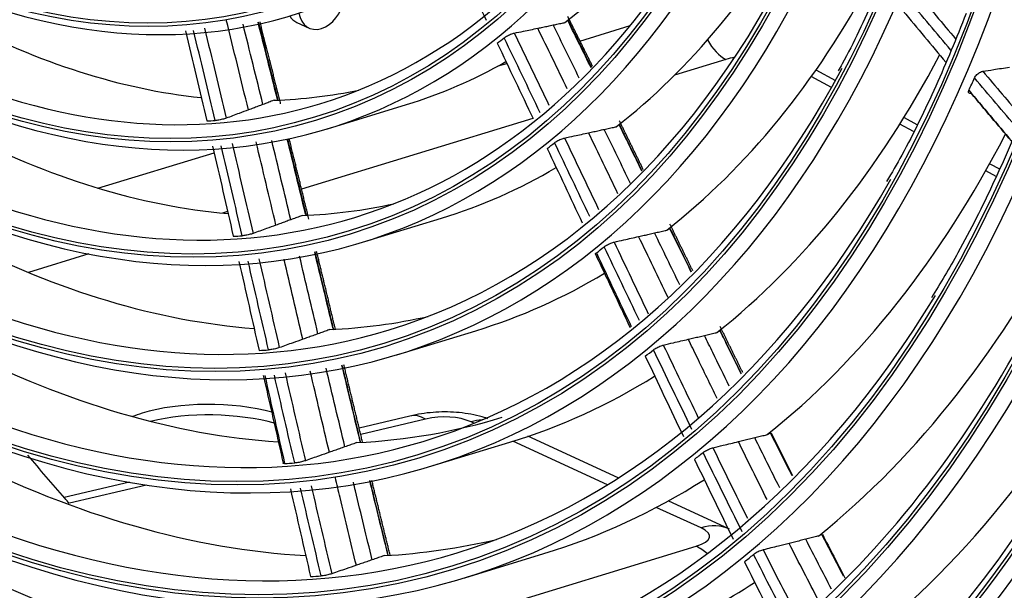
# Model space of a CAD drawing. Units: millimetres. Extents: x 0 to 10015, y -46 to 4140.
# Drawn here: x 7165 to 7252, y 2941 to 2992 of the extents above; entities that cross this region are included whole.
import ezdxf

# ---------------------------------------------------------------- set-up
doc = ezdxf.new("R2010")
doc.units = ezdxf.units.MM
doc.layers.add('LG-Product', color=3, linetype='Continuous')

msp = doc.modelspace()

# ---------------------------------------------------------------- linework, layer by layer
at = {"layer": 'LG-Product', "color": 3, "linetype": 'Continuous'}
for p, q in [((7189.113, 2991.55), (7190.187, 2991.055)), ((7214.103, 2989.905), (7218.552, 2991.265)), ((7227.003, 2988.269), (7222.464, 2986.882)), ((7206.893, 2987.703), (7207.645, 2987.932)), ((7234.95, 2987.351), (7236.671, 2986.421)), ((7236.324, 2985.801), (7234.538, 2986.765)), ((7191.825, 2982.157), (7198.806, 2984.29)), ((7209.96, 2983.062), (7189.519, 2976.817)), ((7242.721, 2983.152), (7243.862, 2982.536)), ((7243.548, 2981.897), (7242.345, 2982.547)), ((7171.55, 2976.904), (7181.802, 2980.036)), ((7250.291, 2979.062), (7251.147, 2978.599)), ((7250.864, 2977.944), (7249.944, 2978.441)), ((7182.995, 2974.824), (7182.555, 2974.689)), ((7194.893, 2972.115), (7201.874, 2974.248)), ((7170.756, 2971.084), (7165.404, 2969.449)), ((7197.932, 2962.169), (7204.913, 2964.302)), ((7199.1, 2956.76), (7194.611, 2955.699)), ((7200.48, 2956.482), (7194.749, 2955.127)), ((7204.752, 2956.114), (7204.49, 2956.235)), ((7200.942, 2952.319), (7207.922, 2954.451)), ((7216.536, 2950.678), (7208.182, 2954.532)), ((7217.496, 2951.281), (7209.512, 2954.964)), ((7174.322, 2950.903), (7168.576, 2949.545)), ((7175.835, 2950.657), (7169.023, 2949.046)), ((7227.311, 2946.754), (7221.899, 2949.25)), ((7224.798, 2946.867), (7220.852, 2948.687)), ((7198.971, 2937.493), (7224.355, 2945.248)), ((7203.951, 2942.468), (7210.932, 2944.601))]:
    msp.add_line(p, q, dxfattribs=at)
for centre, major_axis in [((7154.759, 3100.7), (73.651, -241.057)), ((7154.759, 3100.7), (-73.549, 240.726)), ((7155.146, 3100.818), (73.296, -239.898)), ((7154.759, 3100.7), (70.028, -229.199)), ((7154.759, 3100.7), (-69.934, 228.894)), ((7155.269, 3100.856), (69.66, -227.995)), ((7154.759, 3100.7), (66.529, -217.747)), ((7154.759, 3100.7), (-66.44, 217.455)), ((7154.759, 3100.7), (63.085, -206.478)), ((7154.759, 3100.7), (-62.998, 206.191)), ((7154.759, 3100.7), (60.105, -196.723)), ((7154.759, 3100.7), (-60.017, 196.436)), ((7154.759, 3100.7), (57.125, -186.968)), ((7154.759, 3100.7), (-57.037, 186.681)), ((7154.759, 3100.7), (54.144, -177.213)), ((7154.759, 3100.7), (-54.057, 176.926)), ((7154.759, 3100.7), (51.135, -167.363)), ((7154.759, 3100.7), (-51.047, 167.076)), ((7154.759, 3100.7), (48.125, -157.512)), ((7154.759, 3100.7), (-48.037, 157.225)), ((7154.759, 3100.7), (45.115, -147.662)), ((7154.759, 3100.7), (-45.028, 147.375)), ((7154.759, 3100.7), (42.106, -137.811)), ((7154.759, 3100.7), (-42.018, 137.524)), ((7154.759, 3100.7), (39.067, -127.865)), ((7154.759, 3100.7), (-38.979, 127.578)), ((7154.759, 3100.7), (35.999, -117.823)), ((7154.759, 3100.7), (-35.911, 117.536)), ((7154.759, 3100.7), (32.931, -107.782)), ((7154.759, 3100.7), (-32.843, 107.495))]:
    msp.add_ellipse(centre, major_axis=major_axis, ratio=0.585049, dxfattribs=at)
for centre, major_axis, ratio, start_param, end_param in [((7179.578, 3108.276), (-80.004, 261.851), 0.585049, 2.57736, 5.80191), ((7180.354, 3108.52), (79.332, -259.651), 0.585049, 0, 2.660317), ((7155.799, 3101.018), (-70.302, 230.098), 0.585049, 2.994995, 6.283185), ((7155.4, 3100.896), (66.152, -216.514), 0.585049, 2.30463, 5.80191), ((7155.669, 3100.978), (-66.816, 218.689), 0.585049, 2.792068, 6.283185), ((7155.534, 3100.937), (-63.378, 207.434), 0.585049, 2.660317, 6.283185), ((7155.534, 3100.937), (62.706, -205.234), 0.585049, 2.592086, 5.80191), ((7155.534, 3100.937), (-60.397, 197.679), 0.585049, 2.660317, 6.283185), ((7155.534, 3100.937), (-57.417, 187.924), 0.585049, 2.660317, 6.283185), ((7155.534, 3100.937), (-54.436, 178.169), 0.585049, 2.660317, 6.283185), ((7155.534, 3100.937), (-51.427, 168.319), 0.585049, 2.660317, 6.283185), ((7155.534, 3100.937), (-48.417, 158.469), 0.585049, 2.660317, 6.283185), ((7155.534, 3100.937), (-45.408, 148.618), 0.585049, 2.660317, 6.283185), ((7155.534, 3100.937), (-42.398, 138.768), 0.585049, 2.660317, 6.283185), ((7155.534, 3100.937), (-39.359, 128.821), 0.585049, 2.660317, 6.283185), ((7155.534, 3100.937), (-36.291, 118.78), 0.585049, 2.660317, 6.283185), ((7155.534, 3100.937), (-33.223, 108.738), 0.585049, 2.660317, 6.283185), ((7162.515, 3103.069), (36.291, -118.78), 0.585049, 0.214701, 0.513322), ((7155.534, 3100.937), (35.619, -116.58), 0.585049, 0, 0.514315), ((7162.515, 3103.069), (39.359, -128.821), 0.585049, 0.219024, 0.519862), ((7155.534, 3100.937), (38.687, -126.622), 0.585049, 0, 0.485942), ((7155.534, 3100.937), (41.726, -136.568), 0.585049, 0, 0.558199), ((7155.534, 3100.937), (32.551, -106.538), 0.585049, 5.80191, 6.283185), ((7162.515, 3103.069), (42.398, -138.768), 0.585049, 0.222316, 0.525156), ((7191.276, 2993.416), (1.089, 2.361), 0.718873, 2.327937, 5.096269), ((7162.515, 3103.069), (-35.619, 116.58), 0.585049, 2.615934, 2.898192), ((7190.203, 2993.911), (1.089, 2.361), 0.718873, 2.695896, 3.141512), ((7156.542, 3101.245), (36.291, -118.78), 0.585049, 0.214622, 0.224825), ((7227.087, 2991.936), (-1.169, 3.825), 0.585049, 1.914462, 2.627156), ((7155.4, 3100.896), (66.152, -216.514), 0.585049, 0, 0.861166), ((7162.515, 3103.069), (45.408, -148.618), 0.585049, 0.225218, 0.534009), ((7231.421, 2986.016), (-7, 0.162), 0.399088, 5.267334, 5.404726), ((7155.534, 3100.937), (35.619, -116.58), 0.585049, 5.80191, 6.283185), ((7162.515, 3103.069), (36.291, -118.78), 0.585049, 0, 0.131021), ((7155.534, 3100.937), (44.735, -146.418), 0.585049, 0, 0.526685), ((7156.542, 3101.245), (48.417, -158.469), 0.585049, 0.592034, 0.601658), ((7162.515, 3103.069), (-35.619, 116.58), 0.585049, 2.985533, 3.090403), ((7156.542, 3101.245), (-35.619, 116.58), 0.585049, 2.985892, 2.996152), ((7162.515, 3103.069), (-38.687, 126.622), 0.585049, 2.620584, 2.908168), ((7162.515, 3103.069), (48.417, -158.469), 0.585049, 0.228164, 0.539554), ((7156.542, 3101.245), (39.359, -128.821), 0.585049, 0.21716, 0.227145), ((7162.515, 3103.069), (39.359, -128.821), 0.585049, 0.000005, 0.139993), ((7155.534, 3100.937), (38.687, -126.622), 0.585049, 5.80191, 6.283185), ((7155.534, 3100.937), (47.745, -156.269), 0.585049, 0, 0.504988), ((7162.515, 3103.069), (-38.687, 126.622), 0.585049, 2.990183, 3.094464), ((7162.515, 3103.069), (51.427, -168.319), 0.585049, 0.231577, 0.545965), ((7156.542, 3101.245), (-38.687, 126.622), 0.585049, 2.988682, 2.99871), ((7162.515, 3103.069), (-41.726, 136.568), 0.585049, 2.624033, 2.916076), ((7156.542, 3101.245), (42.398, -138.768), 0.585049, 0.218964, 0.22879), ((7162.515, 3103.069), (42.398, -138.768), 0.585049, 0, 0.145874), ((7155.534, 3100.937), (41.726, -136.568), 0.585049, 5.80191, 6.283185), ((7162.515, 3103.069), (54.436, -178.169), 0.585049, 0.235998, 0.553371), ((7155.534, 3100.937), (50.755, -166.119), 0.585049, 0, 0.481034), ((7155.534, 3100.937), (53.764, -175.97), 0.585049, 0, 0.548872), ((7162.515, 3103.069), (-41.726, 136.568), 0.585049, 2.993632, 3.097897), ((7162.515, 3103.069), (-44.735, 146.418), 0.585049, 2.62697, 2.921422), ((7156.542, 3101.245), (-41.726, 136.568), 0.585049, 2.990588, 3.000445), ((7156.542, 3101.245), (45.408, -148.618), 0.585049, 0.220604, 0.230313), ((7162.515, 3103.069), (57.417, -187.924), 0.585049, 0.242518, 0.564409), ((7162.515, 3103.069), (45.408, -148.618), 0.585049, 0.000001, 0.153751), ((7155.534, 3100.937), (44.735, -146.418), 0.585049, 5.80191, 6.283185), ((7181.755, 2953.785), (-10, 0.231), 0.399088, 4.168215, 5.404726), ((7162.515, 3103.069), (60.397, -197.679), 0.585049, 0.253934, 0.584797), ((7181.755, 2953.785), (-10, 0.231), 0.399088, 5.404726, 5.520376), ((7181.755, 2952.858), (-10, 0.231), 0.399088, 4.143671, 5.310675), ((7200.48, 2950.921), (1.38, -5.839), 0.493833, 2.695176, 3.141585), ((7155.534, 3100.937), (56.745, -185.725), 0.585049, 0, 0.52747), ((7162.515, 3103.069), (-44.735, 146.418), 0.585049, 2.996569, 3.141596), ((7201.646, 2954.441), (4.059, 0.421), 0.541775, 0.739934, 1.805359), ((7204.49, 2950.674), (2.513, 5.448), 0.718873, 0.359885, 0.57051), ((7156.542, 3101.245), (48.417, -158.469), 0.585049, 0.222435, 0.232059), ((7162.515, 3103.069), (-47.745, 156.269), 0.585049, 2.629881, 2.92882), ((7156.542, 3101.245), (-44.735, 146.418), 0.585049, 2.992222, 3.001953), ((7162.515, 3103.069), (48.417, -158.469), 0.585049, 0.000001, 0.159883), ((7155.534, 3100.937), (47.745, -156.269), 0.585049, 5.80191, 6.283185), ((7155.534, 3100.937), (59.725, -195.48), 0.585049, 0, 0.506756), ((7219.386, 2946.258), (-6.188, 0.148), 0.243274, 2.508924, 3.653782), ((7224.798, 2941.306), (-2.513, -5.448), 0.718873, 3.14123, 3.712103), ((7162.515, 3103.069), (-47.745, 156.269), 0.585049, 2.99948, 3.103411), ((7224.355, 2939.687), (1.753, -5.738), 0.585049, 2.394482, 2.660317), ((7156.542, 3101.245), (-51.427, 168.319), 0.585049, 3.366474, 3.376056), ((7162.515, 3103.069), (-50.755, 166.119), 0.585049, 2.63314, 2.934814), ((7156.542, 3101.245), (-47.745, 156.269), 0.585049, 2.993991, 3.003631), ((7162.515, 3103.069), (51.427, -168.319), 0.585049, 0.000005, 0.166206)]:
    msp.add_ellipse(centre, major_axis=major_axis, ratio=ratio, start_param=start_param, end_param=end_param, dxfattribs=at)
for points, knots in [([(7244.903, 3006.583), (7244.221, 3004.38), (7242.738, 3000), (7240.163, 2993.78), (7238.195, 2989.519), (7237.025, 2987.474), (7236.909, 2987.276)], [0, 0, 0, 0, 0.313685, 0.639213, 0.964765, 1, 1, 1, 1]), ([(7215.125, 2987.566), (7214.796, 2988.234), (7214.468, 2988.901), (7213.779, 2990.298), (7213.418, 2991.026), (7213.057, 2991.755)], [0, 0, 0, 0, 0.477767, 0.477767, 1, 1, 1, 1]), ([(7248.202, 2992.334), (7247.359, 2990.135), (7245.558, 2985.849), (7243.188, 2980.923), (7241.641, 2978.251), (7241.181, 2977.49)], [0, 0, 0, 0, 0.412145, 0.829428, 1, 1, 1, 1]), ([(7187.471, 2984.636), (7187.349, 2985.128), (7187.227, 2985.62), (7186.864, 2987.081), (7186.622, 2988.05), (7186.165, 2989.87), (7185.951, 2990.72), (7185.735, 2991.57)], [0, 0, 0, 0, 0.212704, 0.212704, 0.631947, 0.631947, 1, 1, 1, 1]), ([(7208.307, 2990.603), (7208.577, 2990.659), (7208.846, 2990.715), (7209.538, 2990.859), (7209.961, 2990.947), (7210.384, 2991.036)], [0, 0, 0, 0, 0.389441, 0.389441, 1, 1, 1, 1]), ([(7210.384, 2991.036), (7210.536, 2991.068), (7210.688, 2991.1), (7210.99, 2991.163), (7211.14, 2991.195), (7211.439, 2991.258), (7211.589, 2991.289), (7211.739, 2991.321)], [0, 0, 0, 0, 0.336964, 0.336964, 0.668482, 0.668482, 1, 1, 1, 1]), ([(7211.739, 2991.321), (7211.891, 2991.353), (7212.042, 2991.385), (7212.342, 2991.449), (7212.491, 2991.48), (7212.685, 2991.521), (7212.732, 2991.531), (7212.778, 2991.541)], [0, 0, 0, 0, 0.436773, 0.436773, 0.865929, 0.865929, 1, 1, 1, 1]), ([(7207.412, 2990.188), (7207.446, 2990.214), (7207.489, 2990.244), (7207.588, 2990.305), (7207.645, 2990.337), (7207.764, 2990.399), (7207.828, 2990.43), (7207.955, 2990.487), (7208.02, 2990.513), (7208.139, 2990.557), (7208.197, 2990.575), (7208.268, 2990.594), (7208.288, 2990.599), (7208.307, 2990.603)], [0, 0, 0, 0, 0.184385, 0.184385, 0.368775, 0.368775, 0.553106, 0.553106, 0.737347, 0.737347, 0.92152, 0.92152, 1, 1, 1, 1]), ([(7255.715, 2990.113), (7255.015, 2988.035), (7253.426, 2983.678), (7250.68, 2977.358), (7247.876, 2971.763), (7245.946, 2968.503), (7245.137, 2967.215)], [0, 0, 0, 0, 0.24527, 0.526492, 0.807739, 1, 1, 1, 1]), ([(7249.681, 2987.228), (7250, 2987.279), (7250.32, 2987.329), (7251.105, 2987.453), (7251.571, 2987.527), (7252.038, 2987.601)], [0, 0, 0, 0, 0.406507, 0.406507, 1, 1, 1, 1]), ([(7248.933, 2986.637), (7248.954, 2986.684), (7248.984, 2986.735), (7249.058, 2986.836), (7249.104, 2986.887), (7249.203, 2986.982), (7249.259, 2987.027), (7249.372, 2987.106), (7249.431, 2987.14), (7249.546, 2987.193), (7249.602, 2987.212), (7249.663, 2987.225), (7249.672, 2987.227), (7249.681, 2987.228)], [0, 0, 0, 0, 0.193083, 0.193083, 0.38617, 0.38617, 0.579206, 0.579206, 0.77216, 0.77216, 0.965048, 0.965048, 1, 1, 1, 1]), ([(7248.668, 2985.262), (7248.619, 2985.254), (7248.574, 2985.255), (7248.501, 2985.273), (7248.472, 2985.29), (7248.433, 2985.339), (7248.422, 2985.371), (7248.421, 2985.446), (7248.431, 2985.49), (7248.452, 2985.542), (7248.454, 2985.548), (7248.457, 2985.554)], [0, 0, 0, 0, 0.2423, 0.2423, 0.484594, 0.484594, 0.726987, 0.726987, 0.969524, 0.969524, 1, 1, 1, 1]), ([(7184.832, 2983.813), (7184.561, 2983.711), (7184.289, 2983.61), (7183.634, 2983.366), (7183.25, 2983.223), (7182.867, 2983.081)], [0, 0, 0, 0, 0.414249, 0.414249, 1, 1, 1, 1]), ([(7186.116, 2984.295), (7185.971, 2984.241), (7185.827, 2984.187), (7185.542, 2984.079), (7185.4, 2984.026), (7185.116, 2983.919), (7184.974, 2983.866), (7184.832, 2983.813)], [0, 0, 0, 0, 0.336509, 0.336509, 0.668254, 0.668254, 1, 1, 1, 1]), ([(7187.1, 2984.667), (7187.054, 2984.65), (7187.007, 2984.632), (7186.821, 2984.561), (7186.68, 2984.508), (7186.398, 2984.402), (7186.257, 2984.348), (7186.116, 2984.295)], [0, 0, 0, 0, 0.141074, 0.141074, 0.570537, 0.570537, 1, 1, 1, 1]), ([(7182.867, 2983.081), (7182.825, 2983.066), (7182.774, 2983.049), (7182.661, 2983.016), (7182.597, 2982.999), (7182.465, 2982.967), (7182.395, 2982.951), (7182.26, 2982.924), (7182.192, 2982.912), (7182.069, 2982.892), (7182.011, 2982.885), (7181.939, 2982.878), (7181.919, 2982.876), (7181.9, 2982.875)], [0, 0, 0, 0, 0.183629, 0.183629, 0.367258, 0.367258, 0.550894, 0.550894, 0.734592, 0.734592, 0.918388, 0.918388, 1, 1, 1, 1]), ([(7214.871, 2981.795), (7215.027, 2981.829), (7215.183, 2981.863), (7215.491, 2981.93), (7215.643, 2981.963), (7215.947, 2982.03), (7216.099, 2982.063), (7216.251, 2982.097)], [0, 0, 0, 0, 0.338887, 0.338887, 0.669443, 0.669443, 1, 1, 1, 1]), ([(7216.251, 2982.097), (7216.406, 2982.131), (7216.561, 2982.165), (7216.867, 2982.232), (7217.018, 2982.265), (7217.215, 2982.308), (7217.262, 2982.319), (7217.309, 2982.329)], [0, 0, 0, 0, 0.439386, 0.439386, 0.867262, 0.867262, 1, 1, 1, 1]), ([(7219.604, 2978.414), (7219.502, 2978.623), (7219.4, 2978.832), (7218.87, 2979.919), (7218.441, 2980.798), (7217.871, 2981.963), (7217.731, 2982.251), (7217.59, 2982.538)], [0, 0, 0, 0, 0.152004, 0.152004, 0.790787, 0.790787, 1, 1, 1, 1]), ([(7189.953, 2974.456), (7189.951, 2974.463), (7189.95, 2974.471), (7189.48, 2976.417), (7189.01, 2978.357), (7188.46, 2980.612), (7188.382, 2980.929), (7188.305, 2981.246)], [0, 0, 0, 0, 0.003133, 0.003133, 0.860032, 0.860032, 1, 1, 1, 1]), ([(7211.863, 2980.918), (7211.896, 2980.945), (7211.939, 2980.974), (7212.038, 2981.036), (7212.095, 2981.068), (7212.214, 2981.13), (7212.278, 2981.161), (7212.405, 2981.218), (7212.469, 2981.244), (7212.589, 2981.288), (7212.646, 2981.306), (7212.714, 2981.324), (7212.732, 2981.329), (7212.748, 2981.332)], [0, 0, 0, 0, 0.186557, 0.186557, 0.373116, 0.373116, 0.559644, 0.559644, 0.746129, 0.746129, 0.932582, 0.932582, 1, 1, 1, 1]), ([(7212.748, 2981.332), (7213.035, 2981.394), (7213.322, 2981.457), (7214.03, 2981.611), (7214.45, 2981.702), (7214.871, 2981.795)], [0, 0, 0, 0, 0.405844, 0.405844, 1, 1, 1, 1]), ([(7189.585, 2974.482), (7189.537, 2974.465), (7189.489, 2974.447), (7189.297, 2974.376), (7189.154, 2974.323), (7188.866, 2974.217), (7188.722, 2974.164), (7188.578, 2974.111)], [0, 0, 0, 0, 0.143717, 0.143717, 0.571858, 0.571858, 1, 1, 1, 1]), ([(7187.264, 2973.63), (7186.984, 2973.528), (7186.705, 2973.426), (7186.032, 2973.18), (7185.638, 2973.037), (7185.244, 2972.894)], [0, 0, 0, 0, 0.414904, 0.414904, 1, 1, 1, 1]), ([(7188.578, 2974.111), (7188.429, 2974.057), (7188.281, 2974.002), (7187.988, 2973.895), (7187.843, 2973.842), (7187.554, 2973.736), (7187.409, 2973.683), (7187.264, 2973.63)], [0, 0, 0, 0, 0.338486, 0.338486, 0.669243, 0.669243, 1, 1, 1, 1]), ([(7223.957, 2969.485), (7223.689, 2970.035), (7223.42, 2970.585), (7222.785, 2971.887), (7222.419, 2972.639), (7222.052, 2973.391)], [0, 0, 0, 0, 0.422539, 0.422539, 1, 1, 1, 1]), ([(7185.244, 2972.894), (7185.201, 2972.879), (7185.149, 2972.862), (7185.034, 2972.829), (7184.97, 2972.812), (7184.837, 2972.78), (7184.767, 2972.764), (7184.632, 2972.737), (7184.565, 2972.725), (7184.443, 2972.706), (7184.386, 2972.699), (7184.319, 2972.692), (7184.302, 2972.691), (7184.286, 2972.69)], [0, 0, 0, 0, 0.185948, 0.185948, 0.371896, 0.371896, 0.557847, 0.557847, 0.743826, 0.743826, 0.929849, 0.929849, 1, 1, 1, 1]), ([(7217.125, 2972.132), (7217.413, 2972.197), (7217.701, 2972.262), (7218.423, 2972.425), (7218.857, 2972.524), (7219.291, 2972.623)], [0, 0, 0, 0, 0.398705, 0.398705, 1, 1, 1, 1]), ([(7219.291, 2972.623), (7219.451, 2972.659), (7219.61, 2972.695), (7219.923, 2972.766), (7220.077, 2972.801), (7220.385, 2972.871), (7220.54, 2972.906), (7220.694, 2972.942)], [0, 0, 0, 0, 0.340575, 0.340575, 0.670287, 0.670287, 1, 1, 1, 1]), ([(7220.694, 2972.942), (7220.853, 2972.978), (7221.011, 2973.014), (7221.323, 2973.085), (7221.476, 2973.12), (7221.676, 2973.165), (7221.723, 2973.176), (7221.77, 2973.186)], [0, 0, 0, 0, 0.441697, 0.441697, 0.868472, 0.868472, 1, 1, 1, 1]), ([(7222.035, 2973.364), (7221.991, 2973.3), (7221.932, 2973.251), (7221.835, 2973.205), (7221.803, 2973.194), (7221.77, 2973.186)], [0, 0, 0, 0, 0.699705, 0.699705, 1, 1, 1, 1]), ([(7216.248, 2971.719), (7216.282, 2971.746), (7216.325, 2971.776), (7216.423, 2971.837), (7216.48, 2971.869), (7216.599, 2971.932), (7216.663, 2971.963), (7216.79, 2972.019), (7216.854, 2972.046), (7216.974, 2972.09), (7217.032, 2972.108), (7217.096, 2972.125), (7217.111, 2972.129), (7217.125, 2972.132)], [0, 0, 0, 0, 0.188726, 0.188726, 0.377453, 0.377453, 0.566157, 0.566157, 0.754827, 0.754827, 0.943474, 0.943474, 1, 1, 1, 1]), ([(7192.37, 2964.373), (7192.261, 2964.832), (7192.151, 2965.291), (7191.809, 2966.72), (7191.578, 2967.69), (7191.137, 2969.529), (7190.929, 2970.399), (7190.72, 2971.269)], [0, 0, 0, 0, 0.199657, 0.199657, 0.621505, 0.621505, 1, 1, 1, 1]), ([(7215.479, 2971.068), (7215.474, 2971.078), (7215.478, 2971.092), (7215.504, 2971.129), (7215.529, 2971.152), (7215.563, 2971.179)], [0, 0, 0, 0, 0.47583, 0.47583, 1, 1, 1, 1]), ([(7190.977, 2964.024), (7190.824, 2963.969), (7190.672, 2963.914), (7190.372, 2963.807), (7190.225, 2963.754), (7189.93, 2963.648), (7189.782, 2963.595), (7189.634, 2963.542)], [0, 0, 0, 0, 0.340218, 0.340218, 0.670109, 0.670109, 1, 1, 1, 1]), ([(7192.006, 2964.395), (7191.956, 2964.377), (7191.906, 2964.359), (7191.71, 2964.288), (7191.563, 2964.235), (7191.27, 2964.13), (7191.123, 2964.077), (7190.977, 2964.024)], [0, 0, 0, 0, 0.145987, 0.145987, 0.572993, 0.572993, 1, 1, 1, 1]), ([(7223.676, 2963.546), (7223.839, 2963.584), (7224.001, 2963.622), (7224.319, 2963.697), (7224.476, 2963.733), (7224.788, 2963.807), (7224.944, 2963.844), (7225.101, 2963.881)], [0, 0, 0, 0, 0.34207, 0.34207, 0.671035, 0.671035, 1, 1, 1, 1]), ([(7225.101, 2963.881), (7225.262, 2963.919), (7225.424, 2963.957), (7225.741, 2964.031), (7225.896, 2964.068), (7226.098, 2964.115), (7226.145, 2964.126), (7226.193, 2964.137)], [0, 0, 0, 0, 0.443766, 0.443766, 0.869589, 0.869589, 1, 1, 1, 1]), ([(7227.293, 2959.403), (7226.808, 2960.39), (7226.325, 2961.378), (7225.594, 2962.87), (7225.347, 2963.375), (7225.101, 2963.881)], [0, 0, 0, 0, 0.661796, 0.661796, 1, 1, 1, 1]), ([(7226.462, 2964.318), (7226.418, 2964.255), (7226.359, 2964.204), (7226.259, 2964.157), (7226.227, 2964.145), (7226.193, 2964.137)], [0, 0, 0, 0, 0.696625, 0.696625, 1, 1, 1, 1]), ([(7228.364, 2960.495), (7228.18, 2960.868), (7227.997, 2961.241), (7227.367, 2962.521), (7226.921, 2963.429), (7226.475, 2964.337)], [0, 0, 0, 0, 0.29131, 0.29131, 1, 1, 1, 1]), ([(7228.352, 2960.483), (7227.969, 2961.257), (7227.587, 2962.033), (7226.975, 2963.276), (7226.745, 2963.744), (7226.514, 2964.213)], [0, 0, 0, 0, 0.623618, 0.623618, 1, 1, 1, 1]), ([(7189.634, 2963.542), (7189.347, 2963.44), (7189.06, 2963.337), (7188.37, 2963.091), (7187.966, 2962.947), (7187.562, 2962.803)], [0, 0, 0, 0, 0.415294, 0.415294, 1, 1, 1, 1]), ([(7220.6, 2962.615), (7220.633, 2962.642), (7220.676, 2962.672), (7220.774, 2962.734), (7220.831, 2962.766), (7220.951, 2962.829), (7221.015, 2962.86), (7221.141, 2962.917), (7221.206, 2962.943), (7221.326, 2962.987), (7221.383, 2963.005), (7221.445, 2963.022), (7221.456, 2963.025), (7221.468, 2963.027)], [0, 0, 0, 0, 0.190873, 0.190873, 0.381748, 0.381748, 0.572592, 0.572592, 0.76339, 0.76339, 0.954153, 0.954153, 1, 1, 1, 1]), ([(7221.468, 2963.027), (7221.767, 2963.097), (7222.066, 2963.167), (7222.802, 2963.34), (7223.239, 2963.443), (7223.676, 2963.546)], [0, 0, 0, 0, 0.406482, 0.406482, 1, 1, 1, 1]), ([(7226.223, 2958.312), (7225.633, 2959.521), (7225.044, 2960.73), (7224.196, 2962.474), (7223.936, 2963.01), (7223.676, 2963.546)], [0, 0, 0, 0, 0.693148, 0.693148, 1, 1, 1, 1]), ([(7187.562, 2962.803), (7187.519, 2962.787), (7187.466, 2962.771), (7187.349, 2962.737), (7187.284, 2962.72), (7187.151, 2962.688), (7187.081, 2962.673), (7186.946, 2962.646), (7186.879, 2962.634), (7186.758, 2962.615), (7186.702, 2962.608), (7186.64, 2962.603), (7186.626, 2962.602), (7186.613, 2962.601)], [0, 0, 0, 0, 0.188159, 0.188159, 0.376318, 0.376318, 0.56448, 0.56448, 0.75266, 0.75266, 0.94087, 0.94087, 1, 1, 1, 1]), ([(7244.858, 2928.831), (7245.529, 2929.386), (7247.821, 2931.346), (7251.591, 2935.005), (7256.047, 2940.01), (7260.241, 2945.472), (7264.166, 2951.369), (7267.39, 2956.969), (7269.27, 2960.642), (7269.994, 2962.128)], [0, 0, 0, 0, 0.067232, 0.231886, 0.396628, 0.56148, 0.726427, 0.891454, 1, 1, 1, 1]), ([(7194.763, 2954.389), (7194.318, 2956.237), (7193.875, 2958.085), (7193.326, 2960.376), (7193.22, 2960.818), (7193.115, 2961.26)], [0, 0, 0, 0, 0.806861, 0.806861, 1, 1, 1, 1]), ([(7205.988, 2956.524), (7205.902, 2956.552), (7205.174, 2956.787), (7203.745, 2957.083), (7201.64, 2957.162), (7200.092, 2956.977), (7199.27, 2956.8), (7199.1, 2956.76)], [0, 0, 0, 0, 0.040411, 0.340501, 0.629532, 0.923139, 1, 1, 1, 1]), ([(7250.233, 2920.728), (7250.89, 2921.29), (7253.194, 2923.324), (7256.999, 2927.122), (7261.528, 2932.327), (7265.794, 2937.987), (7269.788, 2944.081), (7273.497, 2950.596), (7275.798, 2955.242), (7276.902, 2957.654), (7276.921, 2957.695)], [0, 0, 0, 0, 0.061294, 0.217104, 0.372991, 0.528973, 0.685037, 0.841168, 0.997351, 1, 1, 1, 1]), ([(7229.539, 2954.846), (7229.704, 2954.886), (7229.869, 2954.926), (7230.191, 2955.004), (7230.348, 2955.042), (7230.552, 2955.092), (7230.6, 2955.104), (7230.647, 2955.115)], [0, 0, 0, 0, 0.445663, 0.445663, 0.870651, 0.870651, 1, 1, 1, 1]), ([(7230.922, 2955.299), (7230.877, 2955.235), (7230.817, 2955.184), (7230.716, 2955.135), (7230.682, 2955.124), (7230.647, 2955.115)], [0, 0, 0, 0, 0.693791, 0.693791, 1, 1, 1, 1]), ([(7194.401, 2954.406), (7194.349, 2954.387), (7194.298, 2954.369), (7194.097, 2954.298), (7193.948, 2954.245), (7193.65, 2954.14), (7193.501, 2954.087), (7193.351, 2954.035)], [0, 0, 0, 0, 0.147948, 0.147948, 0.573973, 0.573973, 1, 1, 1, 1]), ([(7225.843, 2953.949), (7226.148, 2954.023), (7226.452, 2954.097), (7227.202, 2954.279), (7227.647, 2954.387), (7228.093, 2954.495)], [0, 0, 0, 0, 0.406507, 0.406507, 1, 1, 1, 1]), ([(7228.093, 2954.495), (7228.259, 2954.535), (7228.424, 2954.575), (7228.748, 2954.654), (7228.906, 2954.692), (7229.222, 2954.769), (7229.38, 2954.807), (7229.539, 2954.846)], [0, 0, 0, 0, 0.343433, 0.343433, 0.671716, 0.671716, 1, 1, 1, 1]), ([(7191.982, 2953.553), (7191.688, 2953.449), (7191.394, 2953.346), (7190.687, 2953.098), (7190.274, 2952.953), (7189.86, 2952.809)], [0, 0, 0, 0, 0.415466, 0.415466, 1, 1, 1, 1]), ([(7193.351, 2954.035), (7193.195, 2953.98), (7193.039, 2953.925), (7192.733, 2953.817), (7192.583, 2953.764), (7192.283, 2953.658), (7192.132, 2953.605), (7191.982, 2953.553)], [0, 0, 0, 0, 0.34175, 0.34175, 0.670875, 0.670875, 1, 1, 1, 1]), ([(7224.984, 2953.539), (7225.017, 2953.565), (7225.06, 2953.596), (7225.158, 2953.657), (7225.215, 2953.69), (7225.334, 2953.753), (7225.398, 2953.784), (7225.525, 2953.841), (7225.589, 2953.867), (7225.709, 2953.911), (7225.766, 2953.929), (7225.825, 2953.945), (7225.834, 2953.947), (7225.843, 2953.949)], [0, 0, 0, 0, 0.193083, 0.193083, 0.38617, 0.38617, 0.579206, 0.579206, 0.77216, 0.77216, 0.965048, 0.965048, 1, 1, 1, 1]), ([(7169.019, 2949.036), (7168.886, 2949.188), (7167.66, 2950.591), (7166.44, 2952.017), (7165.358, 2953.306)], [0, 0, 0, 0, 0.108549, 1, 1, 1, 1]), ([(7188.032, 2952.562), (7187.99, 2952.56), (7187.957, 2952.561), (7187.918, 2952.568), (7187.908, 2952.573), (7187.906, 2952.58)], [0, 0, 0, 0, 0.54184, 0.54184, 1, 1, 1, 1]), ([(7189.86, 2952.809), (7189.816, 2952.793), (7189.762, 2952.776), (7189.644, 2952.743), (7189.578, 2952.726), (7189.445, 2952.694), (7189.375, 2952.679), (7189.24, 2952.652), (7189.174, 2952.64), (7189.054, 2952.622), (7188.999, 2952.615), (7188.941, 2952.61), (7188.93, 2952.609), (7188.919, 2952.609)], [0, 0, 0, 0, 0.190285, 0.190285, 0.38057, 0.38057, 0.57086, 0.57086, 0.761175, 0.761175, 0.951528, 0.951528, 1, 1, 1, 1]), ([(7194.364, 2943.566), (7193.883, 2945.561), (7193.406, 2947.556), (7192.79, 2950.142), (7192.65, 2950.732), (7192.51, 2951.322)], [0, 0, 0, 0, 0.771731, 0.771731, 1, 1, 1, 1]), ([(7195.76, 2944.048), (7195.265, 2946.076), (7194.775, 2948.104), (7194.225, 2950.389), (7194.164, 2950.646), (7194.102, 2950.903)], [0, 0, 0, 0, 0.887544, 0.887544, 1, 1, 1, 1]), ([(7197.145, 2944.529), (7196.635, 2946.596), (7196.13, 2948.664), (7195.601, 2950.839), (7195.575, 2950.945), (7195.549, 2951.051)], [0, 0, 0, 0, 0.951082, 0.951082, 1, 1, 1, 1]), ([(7197.157, 2944.534), (7197.024, 2945.076), (7196.891, 2945.618), (7196.494, 2947.244), (7196.23, 2948.328), (7195.834, 2949.959), (7195.701, 2950.506), (7195.569, 2951.053)], [0, 0, 0, 0, 0.249592, 0.249592, 0.748327, 0.748327, 1, 1, 1, 1]), ([(7234.046, 2945.869), (7233.878, 2945.827), (7233.709, 2945.784), (7233.381, 2945.702), (7233.221, 2945.663), (7232.901, 2945.583), (7232.741, 2945.543), (7232.58, 2945.503)], [0, 0, 0, 0, 0.3446, 0.3446, 0.6723, 0.6723, 1, 1, 1, 1]), ([(7235.17, 2946.149), (7235.116, 2946.136), (7235.063, 2946.122), (7234.849, 2946.069), (7234.688, 2946.029), (7234.368, 2945.949), (7234.207, 2945.909), (7234.046, 2945.869)], [0, 0, 0, 0, 0.143495, 0.143495, 0.571747, 0.571747, 1, 1, 1, 1]), ([(7235.448, 2946.336), (7235.403, 2946.273), (7235.344, 2946.222), (7235.241, 2946.171), (7235.207, 2946.158), (7235.17, 2946.149)], [0, 0, 0, 0, 0.683877, 0.683877, 1, 1, 1, 1]), ([(7230.291, 2944.931), (7230.243, 2944.919), (7230.187, 2944.902), (7230.069, 2944.86), (7230.005, 2944.835), (7229.879, 2944.779), (7229.815, 2944.748), (7229.694, 2944.686), (7229.636, 2944.653), (7229.534, 2944.59), (7229.489, 2944.56), (7229.449, 2944.528), (7229.444, 2944.525), (7229.44, 2944.521)], [0, 0, 0, 0, 0.194763, 0.194763, 0.389523, 0.389523, 0.584333, 0.584333, 0.779319, 0.779319, 0.974532, 0.974532, 1, 1, 1, 1]), ([(7232.58, 2945.503), (7232.263, 2945.423), (7231.946, 2945.344), (7231.183, 2945.154), (7230.737, 2945.042), (7230.291, 2944.931)], [0, 0, 0, 0, 0.415172, 0.415172, 1, 1, 1, 1]), ([(7195.76, 2944.048), (7195.6, 2943.993), (7195.44, 2943.938), (7195.128, 2943.83), (7194.975, 2943.777), (7194.67, 2943.671), (7194.517, 2943.618), (7194.364, 2943.566)], [0, 0, 0, 0, 0.343139, 0.343139, 0.671569, 0.671569, 1, 1, 1, 1]), ([(7196.829, 2944.42), (7196.776, 2944.401), (7196.723, 2944.383), (7196.518, 2944.311), (7196.367, 2944.259), (7196.063, 2944.154), (7195.912, 2944.101), (7195.76, 2944.048)], [0, 0, 0, 0, 0.149669, 0.149669, 0.574834, 0.574834, 1, 1, 1, 1]), ([(7194.364, 2943.566), (7194.063, 2943.462), (7193.762, 2943.358), (7193.039, 2943.109), (7192.616, 2942.963), (7192.193, 2942.817)], [0, 0, 0, 0, 0.415447, 0.415447, 1, 1, 1, 1]), ([(7192.193, 2942.817), (7192.148, 2942.802), (7192.093, 2942.785), (7191.974, 2942.751), (7191.908, 2942.734), (7191.773, 2942.703), (7191.704, 2942.687), (7191.57, 2942.661), (7191.504, 2942.649), (7191.386, 2942.631), (7191.331, 2942.625), (7191.277, 2942.62), (7191.269, 2942.62), (7191.261, 2942.619)], [0, 0, 0, 0, 0.192392, 0.192392, 0.384783, 0.384783, 0.577186, 0.577186, 0.769635, 0.769635, 0.962151, 0.962151, 1, 1, 1, 1])]:
    msp.add_open_spline(points, degree=3, knots=knots, dxfattribs=at)
for points, degree in [([(7202.329, 2998.972), (7203.503, 2996.57), (7204.668, 2994.16), (7205.827, 2991.745)], 3), ([(7246.854, 2989.103), (7245.604, 2990.59), (7244.356, 2992.081), (7243.11, 2993.576)], 3), ([(7243.867, 2994.168), (7245, 2992.808), (7246.133, 2991.451), (7247.269, 2990.097)], 3), ([(7242.658, 2992.553), (7243.905, 2991.04), (7245.153, 2989.529), (7246.403, 2988.022)], 3), ([(7184.832, 2983.813), (7184.19, 2986.465), (7183.54, 2989.116), (7182.88, 2991.764)], 3), ([(7215.228, 2987.658), (7214.133, 2989.871), (7213.028, 2992.077)], 2), ([(7213.083, 2991.605), (7213.066, 2991.64), (7213.049, 2991.675), (7213.031, 2991.71)], 3), ([(7179.272, 2990.801), (7179.909, 2988.15), (7180.536, 2985.497), (7181.154, 2982.843)], 3), ([(7181.9, 2982.875), (7181.271, 2985.527), (7180.634, 2988.178), (7179.986, 2990.828)], 3), ([(7180.959, 2991.034), (7181.605, 2988.384), (7182.239, 2985.733), (7182.867, 2983.081)], 3), ([(7186.116, 2984.295), (7185.536, 2986.66), (7184.95, 2989.023), (7184.356, 2991.385)], 3), ([(7187.389, 2984.777), (7186.827, 2987.041), (7186.26, 2989.303), (7185.684, 2991.564)], 3), ([(7187.68, 2984.348), (7186.787, 2987.97), (7185.858, 2991.587)], 2), ([(7212.992, 2985.678), (7212.125, 2987.466), (7211.256, 2989.253), (7210.384, 2991.036)], 3), ([(7214.049, 2986.613), (7213.281, 2988.184), (7212.511, 2989.754), (7211.739, 2991.321)], 3), ([(7215.094, 2987.539), (7214.425, 2988.896), (7213.755, 2990.251), (7213.083, 2991.605)], 3), ([(7210.6, 2983.559), (7209.54, 2985.772), (7208.479, 2987.982), (7207.412, 2990.188)], 3), ([(7208.307, 2990.603), (7209.329, 2988.483), (7210.347, 2986.36), (7211.363, 2984.235)], 3), ([(7206.801, 2989.712), (7207.859, 2987.499), (7208.911, 2985.282), (7209.962, 2983.063)], 3), ([(7252.707, 2982.213), (7251.446, 2983.677), (7250.188, 2985.153), (7248.933, 2986.637)], 3), ([(7249.681, 2987.228), (7250.826, 2985.872), (7251.974, 2984.522), (7253.126, 2983.182)], 3), ([(7248.457, 2985.554), (7249.708, 2984.056), (7250.962, 2982.564), (7252.22, 2981.084)], 3), ([(7187.389, 2984.777), (7187.399, 2984.738), (7187.408, 2984.7), (7187.418, 2984.661)], 3), ([(7252.21, 2981.06), (7251.026, 2982.452), (7249.846, 2983.854), (7248.668, 2985.262)], 3), ([(7218.575, 2977.312), (7217.801, 2978.907), (7217.026, 2980.503), (7216.251, 2982.097)], 3), ([(7217.62, 2982.397), (7217.603, 2982.432), (7217.586, 2982.467), (7217.568, 2982.502)], 3), ([(7219.704, 2978.533), (7218.644, 2980.699), (7217.583, 2982.864)], 2), ([(7219.582, 2978.387), (7218.928, 2979.724), (7218.275, 2981.061), (7217.62, 2982.397)], 3), ([(7189.881, 2974.592), (7189.345, 2976.808), (7188.806, 2979.024), (7188.262, 2981.238)], 3), ([(7190.171, 2974.164), (7189.313, 2977.727), (7188.429, 2981.287)], 2), ([(7212.748, 2981.332), (7213.751, 2979.228), (7214.752, 2977.123), (7215.753, 2975.018)], 3), ([(7217.467, 2976.411), (7216.602, 2978.206), (7215.737, 2980.001), (7214.871, 2981.795)], 3), ([(7181.672, 2980.611), (7182.285, 2977.959), (7182.892, 2975.306), (7183.494, 2972.653)], 3), ([(7184.286, 2972.69), (7183.672, 2975.342), (7183.053, 2977.994), (7182.428, 2980.645)], 3), ([(7183.392, 2980.85), (7184.015, 2978.199), (7184.631, 2975.547), (7185.244, 2972.894)], 3), ([(7187.264, 2973.63), (7186.685, 2976.081), (7186.103, 2978.531), (7185.515, 2980.981)], 3), ([(7188.578, 2974.111), (7188.02, 2976.445), (7187.459, 2978.778), (7186.893, 2981.11)], 3), ([(7211.215, 2980.41), (7212.248, 2978.223), (7213.278, 2976.033), (7214.308, 2973.844)], 3), ([(7214.977, 2974.387), (7213.939, 2976.565), (7212.902, 2978.742), (7211.863, 2980.918)], 3), ([(7189.881, 2974.592), (7189.891, 2974.553), (7189.9, 2974.514), (7189.91, 2974.476)], 3), ([(7224.066, 2969.604), (7223.059, 2971.662), (7222.056, 2973.723)], 2), ([(7221.897, 2967.221), (7221.027, 2969.021), (7220.159, 2970.822), (7219.291, 2972.623)], 3), ([(7222.924, 2968.349), (7222.18, 2969.879), (7221.437, 2971.41), (7220.694, 2972.942)], 3), ([(7222.086, 2973.258), (7222.069, 2973.293), (7222.052, 2973.328), (7222.035, 2973.364)], 3), ([(7223.939, 2969.465), (7223.321, 2970.729), (7222.704, 2971.994), (7222.086, 2973.258)], 3), ([(7219.354, 2965.213), (7218.317, 2967.38), (7217.282, 2969.549), (7216.248, 2971.719)], 3), ([(7217.125, 2972.132), (7218.129, 2970.021), (7219.133, 2967.911), (7220.14, 2965.803)], 3), ([(7190.977, 2964.024), (7190.433, 2966.315), (7189.89, 2968.605), (7189.345, 2970.895)], 3), ([(7192.308, 2964.505), (7191.768, 2966.756), (7191.228, 2969.008), (7190.686, 2971.26)], 3), ([(7192.507, 2964.457), (7191.685, 2967.882), (7190.859, 2971.307)], 2), ([(7215.476, 2971.067), (7218.533, 2964.597)], 1), ([(7215.563, 2971.179), (7216.585, 2969.008), (7217.607, 2966.838), (7218.631, 2964.67)], 3), ([(7184, 2970.421), (7184.594, 2967.8), (7185.184, 2965.179), (7185.774, 2962.559)], 3), ([(7186.613, 2962.601), (7186.01, 2965.22), (7185.408, 2967.84), (7184.803, 2970.459)], 3), ([(7185.758, 2970.663), (7186.361, 2968.043), (7186.962, 2965.423), (7187.562, 2962.803)], 3), ([(7189.634, 2963.542), (7189.082, 2965.898), (7188.53, 2968.254), (7187.976, 2970.61)], 3), ([(7192.308, 2964.505), (7192.318, 2964.466), (7192.327, 2964.427), (7192.336, 2964.388)], 3), ([(7226.514, 2964.213), (7226.497, 2964.248), (7226.48, 2964.283), (7226.462, 2964.318)], 3), ([(7228.48, 2960.613), (7227.48, 2962.641), (7226.487, 2964.675)], 2), ([(7221.468, 2963.027), (7222.494, 2960.886), (7223.522, 2958.747), (7224.554, 2956.611)], 3), ([(7224.001, 2955.562), (7222.863, 2957.91), (7221.73, 2960.261), (7220.6, 2962.615)], 3), ([(7194.71, 2954.515), (7194.167, 2956.762), (7193.627, 2959.008), (7193.088, 2961.255)], 3), ([(7194.907, 2954.475), (7194.082, 2957.882), (7193.267, 2961.29)], 2), ([(7219.875, 2962.041), (7220.996, 2959.679), (7222.118, 2957.318), (7223.245, 2954.961)], 3), ([(7186.147, 2960.345), (7187.908, 2952.581)], 1), ([(7188.919, 2952.609), (7188.319, 2955.195), (7187.722, 2957.782), (7187.127, 2960.369)], 3), ([(7188.074, 2960.571), (7188.667, 2957.983), (7189.262, 2955.396), (7189.86, 2952.809)], 3), ([(7191.982, 2953.553), (7191.417, 2955.942), (7190.856, 2958.332), (7190.295, 2960.723)], 3), ([(7193.351, 2954.035), (7192.797, 2956.353), (7192.246, 2958.671), (7191.696, 2960.99)], 3), ([(7186.277, 2960.326), (7186.86, 2957.738), (7187.444, 2955.15), (7188.032, 2952.562)], 3), ([(7230.974, 2955.194), (7230.957, 2955.229), (7230.939, 2955.264), (7230.922, 2955.299)], 3), ([(7232.841, 2951.466), (7232.217, 2952.707), (7231.594, 2953.949), (7230.974, 2955.194)], 3), ([(7230.993, 2955.269), (7231.62, 2954.011), (7232.248, 2952.755), (7232.879, 2951.502)], 3), ([(7194.71, 2954.515), (7194.719, 2954.476), (7194.729, 2954.438), (7194.738, 2954.399)], 3), ([(7230.634, 2949.368), (7229.782, 2951.072), (7228.936, 2952.782), (7228.093, 2954.495)], 3), ([(7231.743, 2950.422), (7231.005, 2951.893), (7230.271, 2953.369), (7229.539, 2954.846)], 3), ([(7228.435, 2946.527), (7227.275, 2948.854), (7226.126, 2951.193), (7224.984, 2953.539)], 3), ([(7225.843, 2953.949), (7226.855, 2951.866), (7227.873, 2949.788), (7228.899, 2947.719)], 3), ([(7224.219, 2952.929), (7225.351, 2950.575), (7226.488, 2948.226), (7227.638, 2945.888)], 3), ([(7197.34, 2944.496), (7196.527, 2947.781), (7195.732, 2951.07)], 2), ([(7188.54, 2950.33), (7189.13, 2947.742), (7189.723, 2945.154), (7190.323, 2942.567)], 3), ([(7191.261, 2942.619), (7190.648, 2945.205), (7190.041, 2947.791), (7189.438, 2950.378)], 3), ([(7190.378, 2950.577), (7190.979, 2947.99), (7191.583, 2945.404), (7192.193, 2942.817)], 3), ([(7236.325, 2941.452), (7235.56, 2942.919), (7234.801, 2944.391), (7234.046, 2945.869)], 3), ([(7235.501, 2946.231), (7235.483, 2946.267), (7235.465, 2946.302), (7235.447, 2946.338)], 3), ([(7237.376, 2942.609), (7236.748, 2943.813), (7236.123, 2945.021), (7235.501, 2946.231)], 3), ([(7235.518, 2946.306), (7236.178, 2945.018), (7236.842, 2943.734), (7237.509, 2942.454)], 3), ([(7230.291, 2944.931), (7231.315, 2942.892), (7232.35, 2940.863), (7233.399, 2938.848)], 3), ([(7235.185, 2940.438), (7234.309, 2942.118), (7233.442, 2943.807), (7232.58, 2945.503)], 3), ([(7197.144, 2944.529), (7197.155, 2944.487), (7197.165, 2944.444), (7197.176, 2944.401)], 3), ([(7228.633, 2943.873), (7229.665, 2941.793), (7230.708, 2939.722), (7231.764, 2937.665)], 3), ([(7232.675, 2938.203), (7231.583, 2940.295), (7230.506, 2942.403), (7229.44, 2944.521)], 3)]:
    msp.add_open_spline(points, degree=degree, dxfattribs=at)

doc.saveas('drawing.dxf')
